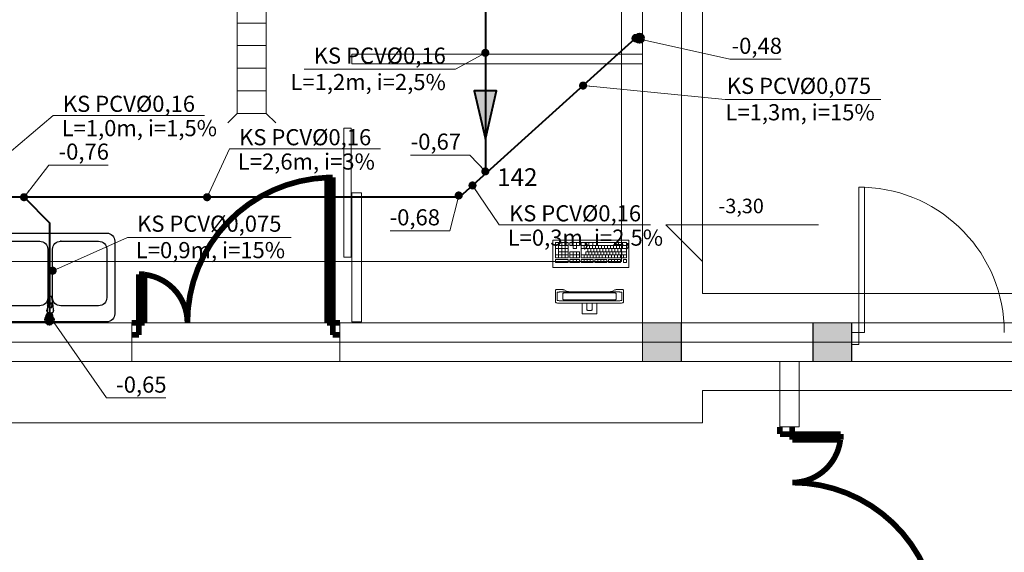
# Model space of a CAD drawing. Extents: x 22906 to 23553, y 42673 to 42842.
# Drawn here: x 22933 to 22939, y 42746 to 42749 of the extents above; entities that cross this region are included whole.
import ezdxf
from ezdxf.enums import TextEntityAlignment as Align

# ---------------------------------------------------------------- set-up
doc = ezdxf.new("R2010")
doc.units = 0
doc.header["$LTSCALE"] = 99.9
doc.header["$MEASUREMENT"] = 0
doc.linetypes.add('DASHDOT', pattern=[1, 0.5, -0.25, 0, -0.25])
doc.layers.get('0').update_dxf_attribs({"linetype": 'CONTINUOUS', "lineweight": 20})
for name, color, linetype, lineweight in [('0_KS', 14, 'CONTINUOUS', 40), ('0_KS_ODNOŚNIKI', 14, 'CONTINUOUS', 20), ('0_KS_OPIS', 14, 'CONTINUOUS', 25), ('0_KS_OPIS_PKT', 230, 'CONTINUOUS', 30), ('0_KS_urządzenia', 12, 'CONTINUOUS', 25), ('fundamenty', 7, 'CONTINUOUS', 15), ('Kanaliza.media', 150, 'CONTINUOUS', 60), ('meble BIUROWE', 252, 'CONTINUOUS', 13), ('MEDIA', 252, 'CONTINUOUS', 13), ('osie', 7, 'DASHDOT', 13), ('PODCIAGI.KON', 252, 'CONTINUOUS', 13), ('SŁUPY.KON', 252, 'CONTINUOUS', 13), ('ściany działowe', 252, 'CONTINUOUS', 13), ('ściany nośne', 252, 'CONTINUOUS', 13), ('ściany zewn', 252, 'CONTINUOUS', 13)]:
    doc.layers.add(name, color=color, linetype=linetype, lineweight=lineweight)
doc.styles.add('ARIALCE', font='ARIAL.TTF')
doc.styles.add('GENERATED_STYLE_2', font='ARIAL.TTF')
doc.styles.add('ROMANS', font='ARIAL.TTF')
doc.dimstyles.new('ODNOSNIKI', dxfattribs={"dimtxt": 0.18, "dimasz": 0.15, "dimexe": 0.15, "dimexo": 0, "dimgap": 0.1, "dimtad": 1, "dimdec": 3, "dimrnd": 0.01, "dimzin": 1, "dimtxsty": 'ROMANS', "dimblk": 'OBLIQUE', "dimcen": 0, "dimdle": 0.1, "dimclrd": 256, "dimclre": 256, "dimclrt": 256, "dimazin": 0, "dimtfac": 1, "dimtdec": 3, "dimtmove": 2, "dimatfit": 3, "dimfxl": 0, "dimtolj": 1, "dimlwd": -1, "dimlwe": -1, "dimarcsym": 0})

# ---------------------------------------------------------------- blocks, each defined once
blk = doc.blocks.new('_OBLIQUE')
at = {"color": 0, "linetype": 'ByBlock'}
blk.add_line((-0.5, -0.5), (0.5, 0.5), dxfattribs=at)
blk = doc.blocks.new('D1 niesymetryczne 70_24', base_point=(76552856.9, 22969465.5))
at = {"color": 0, "linetype": 'Continuous', "const_width": 35}
for points in [[(76553421.9, 22970364.9, 0.402866), (76552556.9, 22969465.5)], [(76552556.9, 22969465.5, 0.380365), (76552291.9, 22969763.5)]]:
    blk.add_lwpolyline(points, format="xyb", dxfattribs=at)
for points in [[(76553456.9, 22970365.5), (76553421.9, 22970365.5)], [(76553421.9, 22970365.5), (76553421.9, 22969465.5)], [(76553456.9, 22969465.5), (76553456.9, 22970365.5)], [(76552256.9, 22969465.5), (76552256.9, 22969765.5)], [(76552256.9, 22969765.5), (76552291.9, 22969765.5)], [(76552291.9, 22969765.5), (76552291.9, 22969465.5)], [(76552212.5, 22969465.5), (76552256.9, 22969465.5)], [(76552256.9, 22969465.5), (76552256.9, 22969389.3)], [(76552291.9, 22969465.5), (76552256.9, 22969465.5)], [(76553421.9, 22969465.5), (76553456.9, 22969465.5)], [(76553501.4, 22969465.5), (76553456.9, 22969465.5)], [(76553456.9, 22969465.5), (76553456.9, 22969389.3)], [(76552256.9, 22969389.3), (76552212.5, 22969389.3)], [(76553456.9, 22969389.3), (76553501.4, 22969389.3)]]:
    blk.add_lwpolyline(points, dxfattribs=at)
blk = doc.blocks.new('D1 niesymetryczne 70_138', base_point=(76552856.9, 22969465.5))
at = {"color": 0, "linetype": 'Continuous', "const_width": 35}
for points in [[(76553421.9, 22970364.9, 0.402866), (76552556.9, 22969465.5)], [(76552556.9, 22969465.5, 0.380365), (76552291.9, 22969763.5)]]:
    blk.add_lwpolyline(points, format="xyb", dxfattribs=at)
for points in [[(76553456.9, 22970365.5), (76553421.9, 22970365.5)], [(76553421.9, 22970365.5), (76553421.9, 22969465.5)], [(76553456.9, 22969465.5), (76553456.9, 22970365.5)], [(76552256.9, 22969465.5), (76552256.9, 22969765.5)], [(76552256.9, 22969765.5), (76552291.9, 22969765.5)], [(76552291.9, 22969765.5), (76552291.9, 22969465.5)], [(76552212.5, 22969465.5), (76552256.9, 22969465.5)], [(76552256.9, 22969465.5), (76552256.9, 22969389.3)], [(76552291.9, 22969465.5), (76552256.9, 22969465.5)], [(76553421.9, 22969465.5), (76553456.9, 22969465.5)], [(76553501.4, 22969465.5), (76553456.9, 22969465.5)], [(76553456.9, 22969465.5), (76553456.9, 22969389.3)], [(76552256.9, 22969389.3), (76552212.5, 22969389.3)], [(76553456.9, 22969389.3), (76553501.4, 22969389.3)]]:
    blk.add_lwpolyline(points, dxfattribs=at)

msp = doc.modelspace()

# ---------------------------------------------------------------- hatches: boundary and pattern name
at = {"layer": '0_KS'}
msp.add_hatch(color=256, dxfattribs=at).paths.add_polyline_path([(22935.7429, 42748.2099), (22935.8123, 42748.51), (22935.6736, 42748.51)])
at = {"layer": 'fundamenty'}
for points in [[(22936.717, 42746.833), (22936.957, 42746.833), (22936.957, 42747.073), (22936.717, 42747.073)], [(22937.772, 42746.833), (22938.012, 42746.833), (22938.012, 42747.073), (22937.772, 42747.073)]]:
    msp.add_hatch(color=256, dxfattribs=at).paths.add_polyline_path(points, flags=0)
at = {"layer": 'Kanaliza.media'}
for points in [[(22936.6725, 42748.8358, -1), (22936.7225, 42748.8358, -1)], [(22933.0184, 42747.0887, -1), (22933.0684, 42747.0887, -1)]]:
    msp.add_hatch(color=256, dxfattribs=at).paths.add_polyline_path(points, flags=0)
at = {"layer": 'Kanaliza.media', "lineweight": 100}
msp.add_hatch(color=256, dxfattribs=at).paths.add_polyline_path([(22936.6725, 42748.8358, -1), (22936.7225, 42748.8358, -1)], flags=0)

# ---------------------------------------------------------------- linework, layer by layer
at = {"layer": '0_KS'}
for p, q in [((22935.7429, 42754.3004), (22935.7429, 42748.0106)), ((22935.5829, 42747.8506), (22936.6725, 42748.8358)), ((22935.5829, 42747.8506), (22923.6479, 42747.8506)), ((22932.8862, 42747.8506), (22933.0462, 42747.6906)), ((22933.0462, 42747.0899), (22933.0462, 42747.6906))]:
    msp.add_line(p, q, dxfattribs=at)
msp.add_lwpolyline([(22935.7429, 42748.2099), (22935.8123, 42748.51), (22935.6736, 42748.51)], close=True, dxfattribs=at)
at = {"layer": '0_KS_urządzenia', "linetype": 'Continuous', "lineweight": 20}
for p, q in [((22934.2066, 42748.3701), (22934.2066, 42752.7101)), ((22934.3866, 42748.3701), (22934.3866, 42752.7101)), ((22934.2066, 42748.9301), (22934.3866, 42748.9301)), ((22934.2066, 42748.7901), (22934.3866, 42748.7901)), ((22934.2066, 42748.6501), (22934.3866, 42748.6501)), ((22934.2066, 42748.5101), (22934.3866, 42748.5101)), ((22934.2066, 42748.3701), (22934.1476, 42748.3111)), ((22934.2066, 42748.3701), (22934.3866, 42748.3701)), ((22934.3866, 42748.3701), (22934.4456, 42748.3111))]:
    msp.add_line(p, q, dxfattribs=at)
at = {"layer": '0_KS_urządzenia'}
for p, q in [((22932.6984, 42747.628), (22933.3984, 42747.628)), ((22932.7484, 42747.578), (22932.9834, 42747.578)), ((22933.1134, 42747.578), (22933.3484, 42747.578)), ((22933.4484, 42747.578), (22933.4484, 42747.128)), ((22933.0334, 42747.528), (22933.0334, 42747.228)), ((22933.0634, 42747.228), (22933.0634, 42747.528)), ((22933.3984, 42747.528), (22933.3984, 42747.228)), ((22933.0342, 42747.1892), (22933.0395, 42747.2316)), ((22933.0573, 42747.2316), (22933.0626, 42747.1892)), ((22932.9834, 42747.178), (22932.7484, 42747.178)), ((22933.0316, 42747.1816), (22933.0293, 42747.1494)), ((22933.0375, 42747.1799), (22933.0375, 42747.168)), ((22933.0375, 42747.1685), (22933.0593, 42747.1685)), ((22933.0375, 42747.168), (22933.0593, 42747.168)), ((22933.0593, 42747.168), (22933.0593, 42747.1799)), ((22933.0652, 42747.1816), (22933.0675, 42747.1494)), ((22933.3484, 42747.178), (22933.1134, 42747.178)), ((22933.0293, 42747.1494), (22933.0294, 42747.1453)), ((22933.0675, 42747.1494), (22933.0675, 42747.1454)), ((22933.3984, 42747.078), (22932.6984, 42747.078))]:
    msp.add_line(p, q, dxfattribs=at)
at = {"layer": '0_KS_urządzenia', "extrusion": (0, 0, -1)}
for centre, major_axis, start_param, end_param in [((22933.3984, 42747.578), (0.0354, 0.0354), -0.785398, 0.785398), ((22932.9834, 42747.528), (0.0354, 0.0354), -0.785398, 0.785398), ((22933.1134, 42747.528), (-0.0354, 0.0354), 5.497787, 7.068583), ((22933.3484, 42747.528), (0.0354, 0.0354), -0.785398, 0.785398), ((22932.9834, 42747.228), (-0.0354, 0.0354), 2.356194, 3.926991), ((22933.0484, 42747.2305), (-0.00633, 0.00633), 5.622384, 8.514783), ((22933.1134, 42747.228), (0.0354, 0.0354), 2.356194, 3.926991), ((22933.3484, 42747.228), (-0.0354, 0.0354), 2.356194, 3.926991), ((22933.0484, 42747.1801), (-0.0119, 0.0119), 5.588013, 8.549153), ((22933.0484, 42747.1795), (-0.0119, 0.0119), 5.588013, 8.549153), ((22933.0484, 42747.1799), (0.00769, 0.00769), 3.926991, 7.068583), ((22933.0484, 42747.148), (-0.0141, 0.0141), 1.99466, 5.859321), ((22933.0484, 42747.148), (0.0136, 0.0136), 0.922186, 3.785562), ((22933.3984, 42747.128), (-0.0354, 0.0354), 2.356194, 3.926991)]:
    msp.add_ellipse(centre, major_axis=major_axis, ratio=1, start_param=start_param, end_param=end_param, dxfattribs=at)
at = {"layer": '0_KS_urządzenia'}
msp.add_point((22933.1134, 42747.578), dxfattribs=at)
at = {"layer": 'fundamenty'}
for p, q in [((22936.717, 42750.265), (22936.717, 42747.073)), ((22936.957, 42747.073), (22936.957, 42750.145)), ((22936.587, 42750.015), (22936.587, 42747.453)), ((22937.087, 42747.453), (22937.087, 42750.015)), ((22937.087, 42747.9863), (22937.087, 42747.453)), ((22936.8606, 42747.6794), (22937.8057, 42747.6794)), ((22937.087, 42747.453), (22936.8606, 42747.6794)), ((22936.587, 42747.453), (22927.3135, 42747.453)), ((22937.087, 42747.253), (22937.087, 42747.453)), ((22940.412, 42747.253), (22937.087, 42747.253)), ((22936.717, 42747.073), (22927.1835, 42747.073)), ((22936.717, 42747.073), (22936.717, 42746.833)), ((22936.957, 42747.073), (22936.717, 42747.073)), ((22941.022, 42747.073), (22936.957, 42747.073)), ((22936.957, 42746.833), (22936.957, 42747.073)), ((22937.772, 42747.073), (22937.772, 42746.833)), ((22938.012, 42747.073), (22937.772, 42747.073)), ((22938.012, 42746.833), (22938.012, 42747.073)), ((22912.9167, 42746.833), (22941.262, 42746.833)), ((22936.717, 42746.833), (22936.957, 42746.833)), ((22937.772, 42746.833), (22938.012, 42746.833)), ((22937.087, 42746.453), (22937.087, 42746.653)), ((22937.087, 42746.653), (22940.412, 42746.653)), ((22912.9767, 42746.453), (22937.087, 42746.453))]:
    msp.add_line(p, q, dxfattribs=at)
at = {"layer": 'Kanaliza.media'}
for centre, start, end in [((22936.6975, 42748.8358), 0, 180), ((22936.6975, 42748.8358), 180, 0), ((22933.0434, 42747.0887), 0, 180), ((22933.0434, 42747.0887), 180, 0)]:
    msp.add_arc(centre, 0.025, start, end, dxfattribs=at)
at = {"layer": 'meble BIUROWE'}
for p, q in [((22936.1616, 42747.585), (22936.1616, 42747.415)), ((22936.6316, 42747.585), (22936.1616, 42747.585)), ((22936.1766, 42747.57), (22936.2566, 42747.57)), ((22936.1766, 42747.57), (22936.1766, 42747.475)), ((22936.1966, 42747.57), (22936.1966, 42747.475)), ((22936.2566, 42747.551), (22936.1966, 42747.551)), ((22936.2166, 42747.57), (22936.2166, 42747.475)), ((22936.2366, 42747.551), (22936.2366, 42747.475)), ((22936.2566, 42747.57), (22936.2566, 42747.475)), ((22936.2666, 42747.57), (22936.2666, 42747.551)), ((22936.2666, 42747.57), (22936.3266, 42747.57)), ((22936.3266, 42747.551), (22936.2666, 42747.551)), ((22936.2866, 42747.57), (22936.2866, 42747.532)), ((22936.3066, 42747.57), (22936.3066, 42747.532)), ((22936.3266, 42747.57), (22936.3266, 42747.551)), ((22936.3366, 42747.57), (22936.6166, 42747.57)), ((22936.3366, 42747.57), (22936.3366, 42747.475)), ((22936.6166, 42747.551), (22936.3366, 42747.551)), ((22936.3553, 42747.551), (22936.3553, 42747.532)), ((22936.3604, 42747.57), (22936.3604, 42747.551)), ((22936.3841, 42747.57), (22936.3841, 42747.551)), ((22936.3869, 42747.551), (22936.3869, 42747.532)), ((22936.4056, 42747.551), (22936.4056, 42747.532)), ((22936.4079, 42747.57), (22936.4079, 42747.551)), ((22936.4243, 42747.551), (22936.4243, 42747.532)), ((22936.4316, 42747.57), (22936.4316, 42747.551)), ((22936.4429, 42747.551), (22936.4429, 42747.532)), ((22936.4616, 42747.551), (22936.4616, 42747.532)), ((22936.4803, 42747.551), (22936.4803, 42747.532)), ((22936.4989, 42747.551), (22936.4989, 42747.532)), ((22936.5176, 42747.551), (22936.5176, 42747.532)), ((22936.5363, 42747.551), (22936.5363, 42747.532)), ((22936.5436, 42747.57), (22936.5436, 42747.551)), ((22936.5549, 42747.551), (22936.5549, 42747.532)), ((22936.5679, 42747.57), (22936.5679, 42747.551)), ((22936.5736, 42747.551), (22936.5736, 42747.532)), ((22936.5923, 42747.57), (22936.5923, 42747.551)), ((22936.5923, 42747.551), (22936.5923, 42747.532)), ((22936.6166, 42747.57), (22936.6166, 42747.475)), ((22936.6316, 42747.415), (22936.6316, 42747.585)), ((22936.2566, 42747.532), (22936.1766, 42747.532)), ((22936.2566, 42747.494), (22936.1766, 42747.494)), ((22936.1766, 42747.475), (22936.2566, 42747.475)), ((22936.2566, 42747.513), (22936.1966, 42747.513)), ((22936.2666, 42747.513), (22936.2666, 42747.475)), ((22936.3266, 42747.513), (22936.2666, 42747.513)), ((22936.3266, 42747.494), (22936.2666, 42747.494)), ((22936.2666, 42747.475), (22936.3266, 42747.475)), ((22936.3066, 42747.532), (22936.2866, 42747.532)), ((22936.2866, 42747.513), (22936.2866, 42747.475)), ((22936.3066, 42747.513), (22936.3066, 42747.475)), ((22936.3266, 42747.513), (22936.3266, 42747.475)), ((22936.6166, 42747.532), (22936.3366, 42747.532)), ((22936.6166, 42747.494), (22936.3366, 42747.494)), ((22936.3366, 42747.475), (22936.6166, 42747.475)), ((22936.3553, 42747.494), (22936.3553, 42747.475)), ((22936.6166, 42747.513), (22936.3646, 42747.513)), ((22936.3646, 42747.513), (22936.3646, 42747.494)), ((22936.3739, 42747.494), (22936.3739, 42747.475)), ((22936.3773, 42747.532), (22936.3773, 42747.513)), ((22936.3833, 42747.513), (22936.3833, 42747.494)), ((22936.3926, 42747.494), (22936.3926, 42747.475)), ((22936.3959, 42747.532), (22936.3959, 42747.513)), ((22936.4019, 42747.513), (22936.4019, 42747.494)), ((22936.4113, 42747.494), (22936.4113, 42747.475)), ((22936.4146, 42747.532), (22936.4146, 42747.513)), ((22936.4206, 42747.513), (22936.4206, 42747.494)), ((22936.4299, 42747.494), (22936.4299, 42747.475)), ((22936.4333, 42747.532), (22936.4333, 42747.513)), ((22936.4393, 42747.513), (22936.4393, 42747.494)), ((22936.4486, 42747.494), (22936.4486, 42747.475)), ((22936.4519, 42747.532), (22936.4519, 42747.513)), ((22936.4579, 42747.513), (22936.4579, 42747.494)), ((22936.4673, 42747.494), (22936.4673, 42747.475)), ((22936.4706, 42747.532), (22936.4706, 42747.513)), ((22936.4766, 42747.513), (22936.4766, 42747.494)), ((22936.4859, 42747.494), (22936.4859, 42747.475)), ((22936.4893, 42747.532), (22936.4893, 42747.513)), ((22936.4953, 42747.513), (22936.4953, 42747.494)), ((22936.5046, 42747.494), (22936.5046, 42747.475)), ((22936.5079, 42747.532), (22936.5079, 42747.513)), ((22936.5139, 42747.513), (22936.5139, 42747.494)), ((22936.5233, 42747.494), (22936.5233, 42747.475)), ((22936.5266, 42747.532), (22936.5266, 42747.513)), ((22936.5326, 42747.513), (22936.5326, 42747.494)), ((22936.5419, 42747.494), (22936.5419, 42747.475)), ((22936.5453, 42747.532), (22936.5453, 42747.513)), ((22936.5513, 42747.513), (22936.5513, 42747.494)), ((22936.5606, 42747.494), (22936.5606, 42747.475)), ((22936.5639, 42747.532), (22936.5639, 42747.513)), ((22936.5699, 42747.513), (22936.5699, 42747.494)), ((22936.5793, 42747.494), (22936.5793, 42747.475)), ((22936.5826, 42747.532), (22936.5826, 42747.513)), ((22936.5886, 42747.513), (22936.5886, 42747.494)), ((22936.5979, 42747.494), (22936.5979, 42747.475)), ((22936.1616, 42747.415), (22936.6316, 42747.415)), ((22936.1766, 42747.464), (22936.1766, 42747.445)), ((22936.1766, 42747.464), (22936.2566, 42747.464)), ((22936.1766, 42747.445), (22936.2566, 42747.445)), ((22936.2566, 42747.464), (22936.2566, 42747.445)), ((22936.2666, 42747.464), (22936.3266, 42747.464)), ((22936.2666, 42747.464), (22936.2666, 42747.445)), ((22936.2666, 42747.445), (22936.3266, 42747.445)), ((22936.2866, 42747.464), (22936.2866, 42747.445)), ((22936.3066, 42747.464), (22936.3066, 42747.445)), ((22936.3266, 42747.464), (22936.3266, 42747.445)), ((22936.3366, 42747.464), (22936.4113, 42747.464)), ((22936.3366, 42747.464), (22936.3366, 42747.445)), ((22936.3366, 42747.445), (22936.4113, 42747.445)), ((22936.3553, 42747.464), (22936.3553, 42747.445)), ((22936.3739, 42747.464), (22936.3739, 42747.445)), ((22936.3926, 42747.464), (22936.3926, 42747.445)), ((22936.4113, 42747.464), (22936.4113, 42747.445)), ((22936.4213, 42747.464), (22936.4959, 42747.464)), ((22936.4213, 42747.464), (22936.4213, 42747.445)), ((22936.4213, 42747.445), (22936.4959, 42747.445)), ((22936.4399, 42747.464), (22936.4399, 42747.445)), ((22936.4586, 42747.464), (22936.4586, 42747.445)), ((22936.4773, 42747.464), (22936.4773, 42747.445)), ((22936.4959, 42747.464), (22936.4959, 42747.445)), ((22936.5059, 42747.464), (22936.5806, 42747.464)), ((22936.5059, 42747.464), (22936.5059, 42747.445)), ((22936.5059, 42747.445), (22936.5806, 42747.445)), ((22936.5246, 42747.464), (22936.5246, 42747.445)), ((22936.5433, 42747.464), (22936.5433, 42747.445)), ((22936.5619, 42747.464), (22936.5619, 42747.445)), ((22936.5806, 42747.464), (22936.5806, 42747.445)), ((22936.5979, 42747.464), (22936.5979, 42747.445)), ((22936.6166, 42747.464), (22936.5979, 42747.464)), ((22936.6166, 42747.445), (22936.5979, 42747.445)), ((22936.6166, 42747.464), (22936.6166, 42747.445)), ((22936.1779, 42747.2739), (22936.1782, 42747.2758)), ((22936.1779, 42747.274), (22936.1782, 42747.2758)), ((22936.1779, 42747.2022), (22936.1779, 42747.274)), ((22936.1782, 42747.2758), (22936.1793, 42747.2772)), ((22936.1793, 42747.2772), (22936.1809, 42747.278)), ((22936.1809, 42747.278), (22936.1829, 42747.278)), ((22936.1829, 42747.278), (22936.2151, 42747.278)), ((22936.1885, 42747.2607), (22936.1879, 42747.2601)), ((22936.1879, 42747.2598), (22936.1885, 42747.2607)), ((22936.1879, 42747.2123), (22936.1879, 42747.2601)), ((22936.1885, 42747.2607), (22936.1905, 42747.2615)), ((22936.1897, 42747.2613), (22936.1885, 42747.2607)), ((22936.1914, 42747.2618), (22936.1897, 42747.2613)), ((22936.1905, 42747.2615), (22936.1937, 42747.2623)), ((22936.1937, 42747.2623), (22936.1914, 42747.2618)), ((22936.1937, 42747.2623), (22936.1979, 42747.2628)), ((22936.1963, 42747.2627), (22936.1937, 42747.2623)), ((22936.1994, 42747.263), (22936.1963, 42747.2627)), ((22936.1979, 42747.2628), (22936.2027, 42747.2632)), ((22936.2027, 42747.2632), (22936.1994, 42747.263)), ((22936.2061, 42747.2633), (22936.2027, 42747.2632)), ((22936.2027, 42747.2632), (22936.2079, 42747.2633)), ((22936.2061, 42747.2633), (22936.5696, 42747.2633)), ((22936.2151, 42747.278), (22936.2171, 42747.278)), ((22936.2171, 42747.278), (22936.2197, 42747.2779)), ((22936.2197, 42747.2779), (22936.2221, 42747.2778)), ((22936.223, 42747.2777), (22936.2221, 42747.2778)), ((22936.2232, 42747.2559), (22936.2229, 42747.2556)), ((22936.2229, 42747.2556), (22936.2229, 42747.2168)), ((22936.223, 42747.2777), (22936.2255, 42747.2774)), ((22936.2238, 42747.2561), (22936.2232, 42747.2559)), ((22936.2246, 42747.2564), (22936.2238, 42747.2561)), ((22936.2258, 42747.2566), (22936.2246, 42747.2564)), ((22936.2255, 42747.2774), (22936.2277, 42747.2771)), ((22936.2271, 42747.2568), (22936.2258, 42747.2566)), ((22936.2286, 42747.257), (22936.2271, 42747.2568)), ((22936.2277, 42747.2771), (22936.2295, 42747.2766)), ((22936.2303, 42747.2571), (22936.2286, 42747.257)), ((22936.2295, 42747.2766), (22936.2308, 42747.2762)), ((22936.232, 42747.2572), (22936.2303, 42747.2571)), ((22936.2308, 42747.2762), (22936.2455, 42747.2682)), ((22936.5437, 42747.2572), (22936.232, 42747.2572)), ((22936.2455, 42747.2682), (22936.2486, 42747.2672)), ((22936.2486, 42747.2672), (22936.2526, 42747.2662)), ((22936.2526, 42747.2662), (22936.2576, 42747.2654)), ((22936.2576, 42747.2654), (22936.2628, 42747.2649)), ((22936.2628, 42747.2649), (22936.2688, 42747.2644)), ((22936.2688, 42747.2644), (22936.2757, 42747.2642)), ((22936.2757, 42747.2642), (22936.2807, 42747.2641)), ((22936.2807, 42747.2641), (22936.4985, 42747.2641)), ((22936.4985, 42747.2641), (22936.5054, 42747.2644)), ((22936.5054, 42747.2644), (22936.5119, 42747.2648)), ((22936.5117, 42747.2648), (22936.5169, 42747.2653)), ((22936.5169, 42747.2653), (22936.522, 42747.266)), ((22936.522, 42747.266), (22936.5263, 42747.2669)), ((22936.5263, 42747.2669), (22936.5296, 42747.2679)), ((22936.5296, 42747.2679), (22936.5312, 42747.2687)), ((22936.5312, 42747.2687), (22936.5444, 42747.2759)), ((22936.5455, 42747.2571), (22936.5437, 42747.2572)), ((22936.5444, 42747.2759), (22936.5451, 42747.2763)), ((22936.5451, 42747.2763), (22936.5466, 42747.2767)), ((22936.5471, 42747.257), (22936.5455, 42747.2571)), ((22936.5466, 42747.2767), (22936.5485, 42747.2771)), ((22936.5486, 42747.2568), (22936.5471, 42747.257)), ((22936.5485, 42747.2771), (22936.5508, 42747.2775)), ((22936.55, 42747.2566), (22936.5486, 42747.2568)), ((22936.5511, 42747.2564), (22936.55, 42747.2566)), ((22936.5508, 42747.2775), (22936.5542, 42747.2778)), ((22936.552, 42747.2561), (22936.5511, 42747.2564)), ((22936.5526, 42747.2559), (22936.552, 42747.2561)), ((22936.5529, 42747.2556), (22936.5526, 42747.2559)), ((22936.5529, 42747.2168), (22936.5529, 42747.2556)), ((22936.5533, 42747.2777), (22936.5542, 42747.2778)), ((22936.5542, 42747.2778), (22936.5566, 42747.278)), ((22936.5566, 42747.278), (22936.5592, 42747.278)), ((22936.5592, 42747.278), (22936.5929, 42747.278)), ((22936.5679, 42747.2633), (22936.573, 42747.2632)), ((22936.5731, 42747.2632), (22936.5696, 42747.2633)), ((22936.573, 42747.2632), (22936.5779, 42747.2628)), ((22936.5763, 42747.263), (22936.5731, 42747.2632)), ((22936.5794, 42747.2627), (22936.5763, 42747.263)), ((22936.5779, 42747.2628), (22936.582, 42747.2623)), ((22936.5821, 42747.2623), (22936.5794, 42747.2627)), ((22936.582, 42747.2623), (22936.5852, 42747.2615)), ((22936.5843, 42747.2618), (22936.5821, 42747.2623)), ((22936.5861, 42747.2613), (22936.5843, 42747.2618)), ((22936.5852, 42747.2615), (22936.5872, 42747.2607)), ((22936.5872, 42747.2607), (22936.5861, 42747.2613)), ((22936.5879, 42747.2601), (22936.5872, 42747.2607)), ((22936.5872, 42747.2607), (22936.5879, 42747.2598)), ((22936.5879, 42747.2601), (22936.5879, 42747.2123)), ((22936.5929, 42747.278), (22936.5948, 42747.278)), ((22936.5948, 42747.278), (22936.5964, 42747.2772)), ((22936.5964, 42747.2772), (22936.5975, 42747.2758)), ((22936.5975, 42747.2758), (22936.5979, 42747.274)), ((22936.5979, 42747.274), (22936.5979, 42747.2022)), ((22936.1779, 42747.2022), (22936.1782, 42747.2003)), ((22936.1782, 42747.2003), (22936.1793, 42747.1987)), ((22936.1802, 42747.1979), (22936.1793, 42747.1987)), ((22936.1802, 42747.1979), (22936.1818, 42747.1969)), ((22936.1834, 42747.1961), (22936.1818, 42747.1969)), ((22936.1857, 42747.1954), (22936.1834, 42747.1961)), ((22936.1888, 42747.1947), (22936.1857, 42747.1954)), ((22936.1879, 42747.2123), (22936.1885, 42747.2117)), ((22936.1885, 42747.2117), (22936.1897, 42747.2111)), ((22936.1924, 42747.1942), (22936.1888, 42747.1947)), ((22936.1897, 42747.2111), (22936.1914, 42747.2106)), ((22936.1914, 42747.2106), (22936.1937, 42747.2101)), ((22936.1972, 42747.1937), (22936.1924, 42747.1942)), ((22936.1937, 42747.2101), (22936.1963, 42747.2097)), ((22936.1963, 42747.2097), (22936.1994, 42747.2094)), ((22936.2014, 42747.1935), (22936.1972, 42747.1937)), ((22936.1994, 42747.2094), (22936.2027, 42747.2092)), ((22936.2057, 42747.1933), (22936.2014, 42747.1935)), ((22936.2027, 42747.2092), (22936.2061, 42747.2091)), ((22936.57, 42747.1933), (22936.2057, 42747.1933)), ((22936.5696, 42747.2091), (22936.2061, 42747.2091)), ((22936.2229, 42747.2168), (22936.2232, 42747.2165)), ((22936.2232, 42747.2165), (22936.2238, 42747.2162)), ((22936.2238, 42747.2162), (22936.2246, 42747.2159)), ((22936.2246, 42747.2159), (22936.2258, 42747.2157)), ((22936.2258, 42747.2157), (22936.2271, 42747.2155)), ((22936.2271, 42747.2155), (22936.2286, 42747.2154)), ((22936.2286, 42747.2154), (22936.2303, 42747.2152)), ((22936.2303, 42747.2152), (22936.232, 42747.2152)), ((22936.232, 42747.2152), (22936.5437, 42747.2152)), ((22936.3429, 42747.1933), (22936.3429, 42747.1305)), ((22936.3717, 42747.1525), (22936.3717, 42747.1933)), ((22936.404, 42747.1933), (22936.404, 42747.1525)), ((22936.4329, 42747.1305), (22936.4329, 42747.1933)), ((22936.5437, 42747.2152), (22936.5455, 42747.2152)), ((22936.5455, 42747.2152), (22936.5471, 42747.2154)), ((22936.5471, 42747.2154), (22936.5486, 42747.2155)), ((22936.5486, 42747.2155), (22936.55, 42747.2157)), ((22936.55, 42747.2157), (22936.5511, 42747.2159)), ((22936.5511, 42747.2159), (22936.552, 42747.2162)), ((22936.552, 42747.2162), (22936.5526, 42747.2165)), ((22936.5526, 42747.2165), (22936.5529, 42747.2168)), ((22936.5696, 42747.2091), (22936.5731, 42747.2092)), ((22936.5744, 42747.1935), (22936.57, 42747.1933)), ((22936.5731, 42747.2092), (22936.5763, 42747.2094)), ((22936.5785, 42747.1937), (22936.5744, 42747.1935)), ((22936.5763, 42747.2094), (22936.5794, 42747.2097)), ((22936.5793, 42747.1938), (22936.5785, 42747.1937)), ((22936.5834, 42747.1942), (22936.5793, 42747.1938)), ((22936.5794, 42747.2097), (22936.5821, 42747.2101)), ((22936.5821, 42747.2101), (22936.5843, 42747.2106)), ((22936.587, 42747.1947), (22936.5834, 42747.1942)), ((22936.5843, 42747.2106), (22936.5861, 42747.2111)), ((22936.5861, 42747.2111), (22936.5872, 42747.2117)), ((22936.59, 42747.1954), (22936.587, 42747.1947)), ((22936.5872, 42747.2117), (22936.5879, 42747.2123)), ((22936.5923, 42747.1961), (22936.59, 42747.1954)), ((22936.594, 42747.1969), (22936.5923, 42747.1961)), ((22936.5955, 42747.1979), (22936.594, 42747.1969)), ((22936.5964, 42747.1987), (22936.5955, 42747.1979)), ((22936.5975, 42747.2003), (22936.5964, 42747.1987)), ((22936.5979, 42747.2022), (22936.5975, 42747.2003)), ((22936.3432, 42747.129), (22936.3429, 42747.1305)), ((22936.3443, 42747.1282), (22936.3432, 42747.129)), ((22936.3459, 42747.128), (22936.3443, 42747.1282)), ((22936.3459, 42747.128), (22936.4298, 42747.128)), ((22936.3718, 42747.1522), (22936.3717, 42747.1525)), ((22936.3721, 42747.1518), (22936.3718, 42747.1522)), ((22936.3732, 42747.1509), (22936.3721, 42747.1518)), ((22936.375, 42747.1498), (22936.3732, 42747.1509)), ((22936.3772, 42747.1489), (22936.375, 42747.1498)), ((22936.379, 42747.1483), (22936.3772, 42747.1489)), ((22936.382, 42747.1478), (22936.379, 42747.1483)), ((22936.3851, 42747.1475), (22936.382, 42747.1478)), ((22936.3906, 42747.1475), (22936.3851, 42747.1475)), ((22936.3937, 42747.1478), (22936.3906, 42747.1475)), ((22936.3967, 42747.1483), (22936.3937, 42747.1478)), ((22936.3967, 42747.1483), (22936.3985, 42747.1489)), ((22936.4007, 42747.1498), (22936.3985, 42747.1489)), ((22936.4026, 42747.1509), (22936.4007, 42747.1498)), ((22936.4036, 42747.1518), (22936.4026, 42747.1509)), ((22936.4039, 42747.1522), (22936.4036, 42747.1518)), ((22936.404, 42747.1525), (22936.4039, 42747.1522)), ((22936.4314, 42747.1282), (22936.4298, 42747.128)), ((22936.4325, 42747.129), (22936.4314, 42747.1282)), ((22936.4329, 42747.1305), (22936.4325, 42747.129))]:
    msp.add_line(p, q, dxfattribs=at)
at = {"layer": 'MEDIA'}
for start, end in [(0, 180), (180, 0)]:
    msp.add_arc((22936.6762, 42748.8358), 0.025, start, end, dxfattribs=at)
at = {"layer": 'osie', "ltscale": 3}
msp.add_line((22909.9006, 42746.953), (22941.961, 42746.953), dxfattribs=at)
at = {"layer": 'PODCIAGI.KON'}
for p, q in [((22937.9351, 42747.073), (22941.022, 42747.073)), ((22937.9351, 42746.833), (22941.022, 42746.833))]:
    msp.add_line(p, q, dxfattribs=at)
at = {"layer": 'SŁUPY.KON'}
for p, q in [((22936.7158, 42747.073), (22936.7158, 42746.833)), ((22936.9558, 42747.073), (22936.7158, 42747.073)), ((22936.9558, 42746.833), (22936.9558, 42747.073)), ((22937.7708, 42747.073), (22937.7708, 42746.833)), ((22938.0108, 42747.073), (22937.7708, 42747.073)), ((22938.0108, 42746.833), (22938.0108, 42747.073)), ((22936.7158, 42746.833), (22936.9558, 42746.833)), ((22937.7708, 42746.833), (22938.0108, 42746.833))]:
    msp.add_line(p, q, dxfattribs=at)
at = {"layer": 'ściany działowe'}
for p, q in [((22934.917, 42748.738), (22934.917, 42748.678)), ((22936.717, 42748.738), (22934.917, 42748.738)), ((22936.717, 42748.678), (22936.717, 42748.738)), ((22934.977, 42748.678), (22934.917, 42748.678)), ((22934.977, 42748.678), (22936.717, 42748.678)), ((22934.917, 42747.878), (22934.917, 42747.078)), ((22934.977, 42747.878), (22934.917, 42747.878)), ((22934.977, 42747.078), (22934.977, 42747.878)), ((22934.917, 42747.078), (22934.977, 42747.078)), ((22938.012, 42747.013), (22938.0108, 42747.013)), ((22938.012, 42747.013), (22938.012, 42746.893)), ((22938.0108, 42746.893), (22938.012, 42746.893))]:
    msp.add_line(p, q, dxfattribs=at)
at = {"layer": 'ściany nośne'}
for p, q in [((22936.957, 42747.073), (22936.957, 42754.583)), ((22936.717, 42750.145), (22936.717, 42747.073)), ((22933.5536, 42747.073), (22932.3018, 42747.073)), ((22933.5536, 42746.833), (22933.5536, 42747.073)), ((22936.717, 42747.073), (22934.8425, 42747.073)), ((22934.8425, 42746.833), (22934.8425, 42747.073)), ((22937.892, 42747.073), (22936.957, 42747.073)), ((22932.3018, 42746.833), (22933.5536, 42746.833)), ((22934.8425, 42746.833), (22936.717, 42746.833)), ((22936.717, 42746.833), (22937.892, 42746.833)), ((22937.567, 42746.833), (22937.567, 42746.4266)), ((22937.687, 42746.833), (22937.567, 42746.833)), ((22937.687, 42746.4266), (22937.687, 42746.833)), ((22937.687, 42746.4266), (22937.567, 42746.4266))]:
    msp.add_line(p, q, dxfattribs=at)
at = {"layer": 'ściany zewn'}
for p, q in [((22934.8675, 42748.278), (22934.8675, 42747.478)), ((22934.912, 42748.278), (22934.8675, 42748.278)), ((22934.912, 42747.478), (22934.912, 42748.278)), ((22938.0564, 42747.913), (22938.0914, 42747.913)), ((22938.0564, 42747.013), (22938.0564, 42747.913)), ((22938.0914, 42747.913), (22938.0914, 42747.013)), ((22934.8675, 42747.478), (22934.912, 42747.478)), ((22938.012, 42747.013), (22938.0564, 42747.013)), ((22938.0914, 42747.013), (22938.0564, 42747.013)), ((22938.0564, 42747.013), (22938.0564, 42746.9368)), ((22938.0564, 42746.9368), (22938.012, 42746.9368))]:
    msp.add_line(p, q, dxfattribs=at)
at = {"layer": 'ściany zewn', "extrusion": (0, 0, -1)}
msp.add_ellipse((22938.0564, 42747.013), major_axis=(0.6364, 0.6364), ratio=1, start_param=-0.746499, end_param=0.785398, dxfattribs=at)

# ---------------------------------------------------------------- block references
at = {"layer": 'ściany nośne', "xscale": 0.001000000000203727, "yscale": 0.000999999996565748, "zscale": 0.001}
msp.add_blockref('D1 niesymetryczne 70_138', (22934.198, 42747.073), dxfattribs=at)
at = {"layer": 'ściany nośne', "xscale": 0.000999999996565748, "yscale": 0.001000000003841706, "zscale": 0.001, "rotation": 270}
msp.add_blockref('D1 niesymetryczne 70_24', (22937.6432, 42745.7822), dxfattribs=at)

# ---------------------------------------------------------------- texts
at = {"layer": '0_KS_OPIS', "style": 'ARIALCE'}
msp.add_text('L=1,2m, i=2,5%', height=0.1, dxfattribs=at).set_placement((22935.4983, 42748.5145), align=Align.RIGHT)
for s, p in [('L=1,3m, i=15%', (22937.2298, 42748.3271)), ('L=1,0m, i=1,5%', (22933.1191, 42748.2288)), ('L=2,6m, i=3%', (22934.2102, 42748.0217)), ('L=0,3m, i=2,5%', (22935.8812, 42747.5501)), ('L=0,9m, i=15%', (22933.5785, 42747.4727))]:
    msp.add_text(s, height=0.1, dxfattribs=at).set_placement(p)
at = {"layer": '0_KS_OPIS', "char_height": 0.1, "style": 'ARIALCE'}
for s, insert, attachment_point in [('-0,48', (22937.2672, 42748.7761), 4), ('KS PCV%%C0,16', (22935.4983, 42748.7153), 6), ('KS PCV%%C0,075', (22937.2378, 42748.5279), 4), ('KS PCV%%C0,{\\fArial|b0|i0|c238|p34;16}', (22933.1271, 42748.4296), 4), ('KS PCV%%C0,{\\fArial|b0|i0|c238|p34;16}', (22934.2182, 42748.2225), 4), ('-0,67', (22935.2799, 42748.1822), 4), ('-0,76', (22933.0998, 42748.1203), 4), ('-0,68', (22935.462, 42747.7131), 6), ('KS PCV%%C0,{\\fArial|b0|i0|c238|p34;16}', (22935.8892, 42747.7509), 4), ('KS PCV%%C0,075', (22933.5865, 42747.6736), 4), ('-0,65', (22933.4564, 42746.6763), 4)]:
    msp.add_mtext(s, dxfattribs=dict(at, insert=insert, attachment_point=attachment_point))
at = {"layer": '0_KS_OPIS_PKT', "style": 'ARIALCE'}
msp.add_text('142', height=0.11, dxfattribs=at).set_placement((22936.0658, 42747.92), align=Align.RIGHT)
at = {"layer": 'fundamenty', "style": 'GENERATED_STYLE_2'}
msp.add_text('-3,30', height=0.09, dxfattribs=at).set_placement((22937.1864, 42747.7514))

# ---------------------------------------------------------------- leaders
at = {"layer": '0_KS_ODNOŚNIKI', "annotation_type": 0, "has_hookline": 1}
for points, hookline_direction, text_width in [([(22936.6725, 42748.8358), (22937.2572, 42748.706)], 0, 0.3078), ([(22935.7429, 42748.7456), (22935.5583, 42748.6436), (22935.5083, 42748.6436)], 1, 0.8763), ([(22936.3481, 42748.5425), (22937.2278, 42748.4562)], 0, 0.9548), ([(22932.4692, 42747.8506), (22933.0671, 42748.3579), (22933.1171, 42748.3579)], 0, 0.8763), ([(22934.0197, 42747.8506), (22934.1582, 42748.1508), (22934.2082, 42748.1508)], 0, 0.8763), ([(22935.7429, 42748.0106), (22935.6475, 42748.1121), (22935.5975, 42748.1121)], 1, 0.3076), ([(22932.8862, 42747.8506), (22933.0398, 42748.0502), (22933.0898, 42748.0502)], 0, 0.3076), ([(22935.6634, 42747.9234), (22935.8292, 42747.6792), (22935.8792, 42747.6792)], 0, 0.8763), ([(22935.5779, 42747.8613), (22935.522, 42747.643), (22935.472, 42747.643)], 1, 0.3078), ([(22933.064, 42747.3951), (22933.5265, 42747.6019), (22933.5765, 42747.6019)], 0, 0.9548), ([(22933.0434, 42747.1137), (22933.3964, 42746.6062), (22933.4464, 42746.6062)], 0, 0.3084)]:
    msp.add_leader(points, dimstyle='ODNOSNIKI', override={"dimtxt": 1, "dimasz": 0.05, "dimgap": 0.01, "dimldrblk": 'Dot'}, dxfattribs=dict(at, hookline_direction=hookline_direction, text_width=text_width))

doc.saveas('drawing.dxf')
